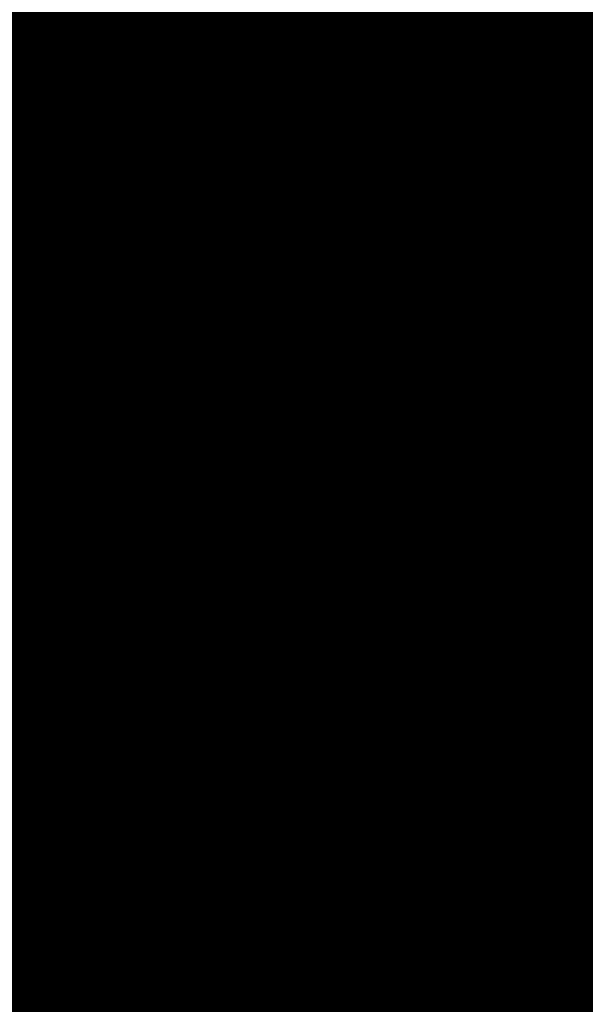
# Model space of a CAD drawing. Units: metres. Extents: x 1042242 to 1063895, y 874596 to 1073073.
# Drawn here: x 1046475 to 1046477, y 1070273 to 1070276 of the extents above; entities that cross this region are included whole.
import ezdxf

# ---------------------------------------------------------------- set-up
doc = ezdxf.new("R2010")
doc.units = ezdxf.units.M
for name, color, linetype in [('AecObjExplode_Layout1_Vport_BA2', 7, 'Continuous'), ('AecObjExplode_Layout1_Vport_C27', 7, 'Continuous'), ('AecObjExplode_Layout1_Vport_C3A', 7, 'Continuous'), ('AecObjExplode_Layout1_Vport_C44', 7, 'Continuous'), ('AecObjExplode_Layout1_Vport_CA5', 7, 'Continuous'), ('AecObjExplode_Layout1_Vport_CA8', 7, 'Continuous'), ('AecObjExplode_Layout1_Vport_CAB', 7, 'Continuous'), ('AecObjExplode_Layout1_Vport_CAE', 7, 'Continuous'), ('C-TOPO-MAJR', 254, 'Continuous'), ('C-TOPO-MINR', 253, 'Continuous')]:
    doc.layers.add(name, color=color, linetype=linetype)
doc.styles.get("Standard").update_dxf_attribs({"font": 'simplex.shx'})

# ---------------------------------------------------------------- blocks, each defined once
blk = doc.blocks.new('AecObjExplode_Layout1_Vport_BA2')
at = {"layer": 'C-TOPO-MINR', "color": 253, "linetype": 'Continuous', "lineweight": -3}
for points, elevation in [([(1046469.2716, 1070291.1138), (1046470.3563, 1070288.5984), (1046471.53, 1070285.8776), (1046472.7602, 1070283.0267), (1046474.0143, 1070280.1213), (1046475.2596, 1070277.2366), (1046476.4636, 1070274.4482), (1046477.5936, 1070271.8313), (1046478.617, 1070269.4613), (1046479.5013, 1070267.4137), (1046480.2138, 1070265.7639), (1046480.722, 1070264.5872), (1046480.9931, 1070263.9591)], 93.2), ([(1046469.1723, 1070293.0158), (1046470.0344, 1070291.0117), (1046471.0744, 1070288.5969), (1046472.2637, 1070285.8375), (1046473.5736, 1070282.7997), (1046474.9757, 1070279.5494), (1046476.4412, 1070276.1529), (1046477.9417, 1070272.6762), (1046479.4486, 1070269.1854), (1046480.9332, 1070265.7466), (1046482.367, 1070262.4258), (1046483.7215, 1070259.2892)], 93.4)]:
    blk.add_lwpolyline(points, dxfattribs=dict(at, elevation=elevation))
at = {"layer": 'C-TOPO-MINR', "color": 253, "linetype": 'Continuous', "lineweight": -3, "insert": (1046488.5841, 1070283.0113, 94.8), "char_height": 80.00003, "width": 323.200126, "attachment_point": 5, "rotation": 21.2732, "bg_fill": 3, "box_fill_scale": 1.0125, "bg_fill_color": 256, "bg_fill_true_color": 13158600, "bg_fill_transparency": 0}
blk.add_mtext('94.80', dxfattribs=at)
at = {"layer": 'C-TOPO-MINR', "color": 253, "linetype": 'Continuous', "lineweight": -3, "insert": (1046513.0197, 1070292.0277, 95.8), "char_height": 80.00003, "width": 323.200126, "attachment_point": 5, "rotation": 342.1636, "bg_fill": 3, "box_fill_scale": 1.0125, "bg_fill_color": 256, "bg_fill_true_color": 13158600, "bg_fill_transparency": 0}
blk.add_mtext('95.80', dxfattribs=at)
at = {"layer": 'C-TOPO-MAJR', "color": 254, "linetype": 'Continuous', "lineweight": -3, "insert": (1046490.2135, 1070336.7333, 92), "char_height": 80.00003, "width": 323.200126, "attachment_point": 5, "rotation": 329.1861, "bg_fill": 3, "box_fill_scale": 1.0125, "bg_fill_color": 256, "bg_fill_true_color": 13158600, "bg_fill_transparency": 0}
blk.add_mtext('92.00', dxfattribs=at)
at = {"layer": 'C-TOPO-MAJR', "color": 254, "linetype": 'Continuous', "lineweight": -3, "insert": (1046536.1695, 1070334.6348, 90), "char_height": 80.00003, "width": 323.200126, "attachment_point": 5, "rotation": 299.5508, "bg_fill": 3, "box_fill_scale": 1.0125, "bg_fill_color": 256, "bg_fill_true_color": 13158600, "bg_fill_transparency": 0}
blk.add_mtext('90.00', dxfattribs=at)
at = {"layer": 'C-TOPO-MAJR', "color": 254, "linetype": 'Continuous', "lineweight": -3, "insert": (1046537.353, 1070335.4713, 89.8), "char_height": 80.00003, "width": 323.200126, "attachment_point": 5, "rotation": 303.9505, "bg_fill": 3, "box_fill_scale": 1.0125, "bg_fill_color": 256, "bg_fill_true_color": 13158600, "bg_fill_transparency": 0}
blk.add_mtext('89.80', dxfattribs=at)
at = {"layer": 'C-TOPO-MAJR', "color": 254, "linetype": 'Continuous', "lineweight": -3, "insert": (1046535.0039, 1070333.811, 90.2), "char_height": 80.00003, "width": 323.200126, "attachment_point": 5, "rotation": 303.0795, "bg_fill": 3, "box_fill_scale": 1.0125, "bg_fill_color": 256, "bg_fill_true_color": 13158600, "bg_fill_transparency": 0}
blk.add_mtext('90.20', dxfattribs=at)
at = {"layer": 'C-TOPO-MINR', "color": 253, "linetype": 'Continuous', "lineweight": -3, "insert": (1046516.3961, 1070324.5737, 92.8), "char_height": 80.00003, "width": 323.200126, "attachment_point": 5, "rotation": 10.7974, "bg_fill": 3, "box_fill_scale": 1.0125, "bg_fill_color": 256, "bg_fill_true_color": 13158600, "bg_fill_transparency": 0}
blk.add_mtext('92.80', dxfattribs=at)
at = {"layer": 'C-TOPO-MAJR', "color": 254, "linetype": 'Continuous', "lineweight": -3, "insert": (1046516.6517, 1070322.2874, 93), "char_height": 80.00003, "width": 323.200126, "attachment_point": 5, "rotation": 24.1015, "bg_fill": 3, "box_fill_scale": 1.0125, "bg_fill_color": 256, "bg_fill_true_color": 13158600, "bg_fill_transparency": 0}
blk.add_mtext('93.00', dxfattribs=at)
at = {"layer": 'C-TOPO-MINR', "color": 253, "linetype": 'Continuous', "lineweight": -3, "insert": (1046517.4555, 1070311.3055, 93.8), "char_height": 80.00003, "width": 323.200126, "attachment_point": 5, "rotation": 353.4132, "bg_fill": 3, "box_fill_scale": 1.0125, "bg_fill_color": 256, "bg_fill_true_color": 13158600, "bg_fill_transparency": 0}
blk.add_mtext('93.80', dxfattribs=at)
at = {"layer": 'C-TOPO-MINR', "color": 253, "linetype": 'Continuous', "lineweight": -3, "insert": (1046489.8628, 1070304.9539, 93.2), "char_height": 80.00003, "width": 323.200126, "attachment_point": 5, "rotation": 50.9441, "bg_fill": 3, "box_fill_scale": 1.0125, "bg_fill_color": 256, "bg_fill_true_color": 13158600, "bg_fill_transparency": 0}
blk.add_mtext('93.20', dxfattribs=at)
at = {"layer": 'C-TOPO-MINR', "color": 253, "linetype": 'Continuous', "lineweight": -3, "insert": (1046482.1178, 1070295.8271, 93.6), "char_height": 80.00003, "width": 323.200126, "attachment_point": 5, "rotation": 10.764, "bg_fill": 3, "box_fill_scale": 1.0125, "bg_fill_color": 256, "bg_fill_true_color": 13158600, "bg_fill_transparency": 0}
blk.add_mtext('93.60', dxfattribs=at)
at = {"layer": 'C-TOPO-MAJR', "color": 254, "linetype": 'Continuous', "lineweight": -3, "insert": (1046485.5389, 1070290.8637, 94), "char_height": 80.00003, "width": 323.200126, "attachment_point": 5, "rotation": 23.9593, "bg_fill": 3, "box_fill_scale": 1.0125, "bg_fill_color": 256, "bg_fill_true_color": 13158600, "bg_fill_transparency": 0}
blk.add_mtext('94.00', dxfattribs=at)
at = {"layer": 'C-TOPO-MINR', "color": 253, "linetype": 'Continuous', "lineweight": -3, "insert": (1046480.3385, 1070301.9932, 93.2), "char_height": 80.00003, "width": 323.200126, "attachment_point": 5, "rotation": 12.2914, "bg_fill": 3, "box_fill_scale": 1.0125, "bg_fill_color": 256, "bg_fill_true_color": 13158600, "bg_fill_transparency": 0}
blk.add_mtext('93.20', dxfattribs=at)
at = {"layer": 'C-TOPO-MINR', "color": 253, "linetype": 'Continuous', "lineweight": -3, "insert": (1046475.2518, 1070309.3944, 92.8), "char_height": 80.00003, "width": 323.200126, "attachment_point": 5, "rotation": 41.1074, "bg_fill": 3, "box_fill_scale": 1.0125, "bg_fill_color": 256, "bg_fill_true_color": 13158600, "bg_fill_transparency": 0}
blk.add_mtext('92.80', dxfattribs=at)
at = {"layer": 'C-TOPO-MINR', "color": 253, "linetype": 'Continuous', "lineweight": -3, "insert": (1046544.0896, 1070290.8279, 92.8), "char_height": 80.00003, "width": 323.200126, "attachment_point": 5, "rotation": 356.6032, "bg_fill": 3, "box_fill_scale": 1.0125, "bg_fill_color": 256, "bg_fill_true_color": 13158600, "bg_fill_transparency": 0}
blk.add_mtext('92.80', dxfattribs=at)
at = {"layer": 'C-TOPO-MINR', "color": 253, "linetype": 'Continuous', "lineweight": -3, "insert": (1046545.9227, 1070296.4652, 92.4), "char_height": 80.00003, "width": 323.200126, "attachment_point": 5, "rotation": 8.7234, "bg_fill": 3, "box_fill_scale": 1.0125, "bg_fill_color": 256, "bg_fill_true_color": 13158600, "bg_fill_transparency": 0}
blk.add_mtext('92.40', dxfattribs=at)
at = {"layer": 'C-TOPO-MAJR', "color": 254, "linetype": 'Continuous', "lineweight": -3, "insert": (1046546.996, 1070300.5967, 92), "char_height": 80.00003, "width": 323.200126, "attachment_point": 5, "rotation": 12.2648, "bg_fill": 3, "box_fill_scale": 1.0125, "bg_fill_color": 256, "bg_fill_true_color": 13158600, "bg_fill_transparency": 0}
blk.add_mtext('92.00', dxfattribs=at)
at = {"layer": 'C-TOPO-MINR', "color": 253, "linetype": 'Continuous', "lineweight": -3, "insert": (1046530.3199, 1070296.2135, 95.4), "char_height": 80.00003, "width": 323.200126, "attachment_point": 5, "rotation": 309.4774, "bg_fill": 3, "box_fill_scale": 1.0125, "bg_fill_color": 256, "bg_fill_true_color": 13158600, "bg_fill_transparency": 0}
blk.add_mtext('95.40', dxfattribs=at)
at = {"layer": 'C-TOPO-MAJR', "color": 254, "linetype": 'Continuous', "lineweight": -3, "insert": (1046525.1737, 1070290.6101, 96), "char_height": 80.00003, "width": 323.200126, "attachment_point": 5, "rotation": 321.3027, "bg_fill": 3, "box_fill_scale": 1.0125, "bg_fill_color": 256, "bg_fill_true_color": 13158600, "bg_fill_transparency": 0}
blk.add_mtext('96.00', dxfattribs=at)
at = {"layer": 'C-TOPO-MINR', "color": 253, "linetype": 'Continuous', "lineweight": -3, "insert": (1046492.4347, 1070300.5871, 93.6), "char_height": 80.00003, "width": 323.200126, "attachment_point": 5, "rotation": 50.9309, "bg_fill": 3, "box_fill_scale": 1.0125, "bg_fill_color": 256, "bg_fill_true_color": 13158600, "bg_fill_transparency": 0}
blk.add_mtext('93.60', dxfattribs=at)
at = {"layer": 'C-TOPO-MINR', "color": 253, "linetype": 'Continuous', "lineweight": -3, "insert": (1046534.9356, 1070266.4555, 95.8), "char_height": 80.00003, "width": 323.200126, "attachment_point": 5, "rotation": 31.1813, "bg_fill": 3, "box_fill_scale": 1.0125, "bg_fill_color": 256, "bg_fill_true_color": 13158600, "bg_fill_transparency": 0}
blk.add_mtext('95.80', dxfattribs=at)
at = {"layer": 'C-TOPO-MINR', "color": 253, "linetype": 'Continuous', "lineweight": -3}
for points, elevation in [([(1046469.2716, 1070291.1138), (1046470.3563, 1070288.5984), (1046471.53, 1070285.8776), (1046472.7602, 1070283.0267), (1046474.0143, 1070280.1213), (1046475.2596, 1070277.2366), (1046476.4636, 1070274.4482), (1046477.5936, 1070271.8313), (1046478.617, 1070269.4613), (1046479.5013, 1070267.4137), (1046480.2138, 1070265.7639), (1046480.722, 1070264.5872), (1046480.9931, 1070263.9591)], 93.2), ([(1046469.1723, 1070293.0158), (1046470.0344, 1070291.0117), (1046471.0744, 1070288.5969), (1046472.2637, 1070285.8375), (1046473.5736, 1070282.7997), (1046474.9757, 1070279.5494), (1046476.4412, 1070276.1529), (1046477.9417, 1070272.6762), (1046479.4486, 1070269.1854), (1046480.9332, 1070265.7466), (1046482.367, 1070262.4258), (1046483.7215, 1070259.2892)], 93.4)]:
    blk.add_lwpolyline(points, dxfattribs=dict(at, elevation=elevation))
blk = doc.blocks.new('AecObjExplode_Layout1_Vport_C27')
at = {"layer": 'C-TOPO-MINR', "color": 253, "linetype": 'Continuous', "lineweight": -3}
for points, elevation in [([(1046469.2716, 1070291.1138), (1046470.3563, 1070288.5984), (1046471.53, 1070285.8776), (1046472.7602, 1070283.0267), (1046474.0143, 1070280.1213), (1046475.2596, 1070277.2366), (1046476.4636, 1070274.4482), (1046477.5936, 1070271.8313), (1046478.617, 1070269.4613), (1046479.5013, 1070267.4137), (1046480.2138, 1070265.7639), (1046480.722, 1070264.5872), (1046480.9931, 1070263.9591)], 93.2), ([(1046469.2716, 1070291.1138), (1046470.3563, 1070288.5984), (1046471.53, 1070285.8776), (1046472.7602, 1070283.0267), (1046474.0143, 1070280.1213), (1046475.2596, 1070277.2366), (1046476.4636, 1070274.4482), (1046477.5936, 1070271.8313), (1046478.617, 1070269.4613), (1046479.5013, 1070267.4137), (1046480.2138, 1070265.7639), (1046480.722, 1070264.5872), (1046480.9931, 1070263.9591)], 93.2), ([(1046469.1723, 1070293.0158), (1046470.0344, 1070291.0117), (1046471.0744, 1070288.5969), (1046472.2637, 1070285.8375), (1046473.5736, 1070282.7997), (1046474.9757, 1070279.5494), (1046476.4412, 1070276.1529), (1046477.9417, 1070272.6762), (1046479.4486, 1070269.1854), (1046480.9332, 1070265.7466), (1046482.367, 1070262.4258), (1046483.7215, 1070259.2892)], 93.4), ([(1046469.1723, 1070293.0158), (1046470.0344, 1070291.0117), (1046471.0744, 1070288.5969), (1046472.2637, 1070285.8375), (1046473.5736, 1070282.7997), (1046474.9757, 1070279.5494), (1046476.4412, 1070276.1529), (1046477.9417, 1070272.6762), (1046479.4486, 1070269.1854), (1046480.9332, 1070265.7466), (1046482.367, 1070262.4258), (1046483.7215, 1070259.2892)], 93.4)]:
    blk.add_lwpolyline(points, dxfattribs=dict(at, elevation=elevation))
blk = doc.blocks.new('AecObjExplode_Layout1_Vport_C3A')
at = {"layer": 'C-TOPO-MINR', "color": 253, "linetype": 'Continuous', "lineweight": -3}
for points, elevation in [([(1046469.2716, 1070291.1138), (1046470.3563, 1070288.5984), (1046471.53, 1070285.8776), (1046472.7602, 1070283.0267), (1046474.0143, 1070280.1213), (1046475.2596, 1070277.2366), (1046476.4636, 1070274.4482), (1046477.5936, 1070271.8313), (1046478.617, 1070269.4613), (1046479.5013, 1070267.4137), (1046480.2138, 1070265.7639), (1046480.722, 1070264.5872), (1046480.9931, 1070263.9591)], 93.2), ([(1046469.1723, 1070293.0158), (1046470.0344, 1070291.0117), (1046471.0744, 1070288.5969), (1046472.2637, 1070285.8375), (1046473.5736, 1070282.7997), (1046474.9757, 1070279.5494), (1046476.4412, 1070276.1529), (1046477.9417, 1070272.6762), (1046479.4486, 1070269.1854), (1046480.9332, 1070265.7466), (1046482.367, 1070262.4258), (1046483.7215, 1070259.2892)], 93.4)]:
    blk.add_lwpolyline(points, dxfattribs=dict(at, elevation=elevation))
at = {"layer": 'C-TOPO-MINR', "color": 253, "linetype": 'Continuous', "lineweight": -3, "insert": (1046488.5841, 1070283.0113, 94.8), "char_height": 80.00003, "width": 323.200126, "attachment_point": 5, "rotation": 21.2732, "bg_fill": 3, "box_fill_scale": 1.0125, "bg_fill_color": 256, "bg_fill_true_color": 13158600, "bg_fill_transparency": 0}
blk.add_mtext('94.80', dxfattribs=at)
at = {"layer": 'C-TOPO-MINR', "color": 253, "linetype": 'Continuous', "lineweight": -3, "insert": (1046513.0197, 1070292.0277, 95.8), "char_height": 80.00003, "width": 323.200126, "attachment_point": 5, "rotation": 342.1636, "bg_fill": 3, "box_fill_scale": 1.0125, "bg_fill_color": 256, "bg_fill_true_color": 13158600, "bg_fill_transparency": 0}
blk.add_mtext('95.80', dxfattribs=at)
at = {"layer": 'C-TOPO-MAJR', "color": 254, "linetype": 'Continuous', "lineweight": -3, "insert": (1046490.2135, 1070336.7333, 92), "char_height": 80.00003, "width": 323.200126, "attachment_point": 5, "rotation": 329.1861, "bg_fill": 3, "box_fill_scale": 1.0125, "bg_fill_color": 256, "bg_fill_true_color": 13158600, "bg_fill_transparency": 0}
blk.add_mtext('92.00', dxfattribs=at)
at = {"layer": 'C-TOPO-MAJR', "color": 254, "linetype": 'Continuous', "lineweight": -3, "insert": (1046536.1695, 1070334.6348, 90), "char_height": 80.00003, "width": 323.200126, "attachment_point": 5, "rotation": 299.5508, "bg_fill": 3, "box_fill_scale": 1.0125, "bg_fill_color": 256, "bg_fill_true_color": 13158600, "bg_fill_transparency": 0}
blk.add_mtext('90.00', dxfattribs=at)
at = {"layer": 'C-TOPO-MAJR', "color": 254, "linetype": 'Continuous', "lineweight": -3, "insert": (1046537.353, 1070335.4713, 89.8), "char_height": 80.00003, "width": 323.200126, "attachment_point": 5, "rotation": 303.9505, "bg_fill": 3, "box_fill_scale": 1.0125, "bg_fill_color": 256, "bg_fill_true_color": 13158600, "bg_fill_transparency": 0}
blk.add_mtext('89.80', dxfattribs=at)
at = {"layer": 'C-TOPO-MAJR', "color": 254, "linetype": 'Continuous', "lineweight": -3, "insert": (1046535.0039, 1070333.811, 90.2), "char_height": 80.00003, "width": 323.200126, "attachment_point": 5, "rotation": 303.0795, "bg_fill": 3, "box_fill_scale": 1.0125, "bg_fill_color": 256, "bg_fill_true_color": 13158600, "bg_fill_transparency": 0}
blk.add_mtext('90.20', dxfattribs=at)
at = {"layer": 'C-TOPO-MINR', "color": 253, "linetype": 'Continuous', "lineweight": -3, "insert": (1046516.3961, 1070324.5737, 92.8), "char_height": 80.00003, "width": 323.200126, "attachment_point": 5, "rotation": 10.7974, "bg_fill": 3, "box_fill_scale": 1.0125, "bg_fill_color": 256, "bg_fill_true_color": 13158600, "bg_fill_transparency": 0}
blk.add_mtext('92.80', dxfattribs=at)
at = {"layer": 'C-TOPO-MAJR', "color": 254, "linetype": 'Continuous', "lineweight": -3, "insert": (1046516.6517, 1070322.2874, 93), "char_height": 80.00003, "width": 323.200126, "attachment_point": 5, "rotation": 24.1015, "bg_fill": 3, "box_fill_scale": 1.0125, "bg_fill_color": 256, "bg_fill_true_color": 13158600, "bg_fill_transparency": 0}
blk.add_mtext('93.00', dxfattribs=at)
at = {"layer": 'C-TOPO-MINR', "color": 253, "linetype": 'Continuous', "lineweight": -3, "insert": (1046517.4555, 1070311.3055, 93.8), "char_height": 80.00003, "width": 323.200126, "attachment_point": 5, "rotation": 353.4132, "bg_fill": 3, "box_fill_scale": 1.0125, "bg_fill_color": 256, "bg_fill_true_color": 13158600, "bg_fill_transparency": 0}
blk.add_mtext('93.80', dxfattribs=at)
at = {"layer": 'C-TOPO-MINR', "color": 253, "linetype": 'Continuous', "lineweight": -3, "insert": (1046489.8628, 1070304.9539, 93.2), "char_height": 80.00003, "width": 323.200126, "attachment_point": 5, "rotation": 50.9441, "bg_fill": 3, "box_fill_scale": 1.0125, "bg_fill_color": 256, "bg_fill_true_color": 13158600, "bg_fill_transparency": 0}
blk.add_mtext('93.20', dxfattribs=at)
at = {"layer": 'C-TOPO-MINR', "color": 253, "linetype": 'Continuous', "lineweight": -3, "insert": (1046482.1178, 1070295.8271, 93.6), "char_height": 80.00003, "width": 323.200126, "attachment_point": 5, "rotation": 10.764, "bg_fill": 3, "box_fill_scale": 1.0125, "bg_fill_color": 256, "bg_fill_true_color": 13158600, "bg_fill_transparency": 0}
blk.add_mtext('93.60', dxfattribs=at)
at = {"layer": 'C-TOPO-MAJR', "color": 254, "linetype": 'Continuous', "lineweight": -3, "insert": (1046485.5389, 1070290.8637, 94), "char_height": 80.00003, "width": 323.200126, "attachment_point": 5, "rotation": 23.9593, "bg_fill": 3, "box_fill_scale": 1.0125, "bg_fill_color": 256, "bg_fill_true_color": 13158600, "bg_fill_transparency": 0}
blk.add_mtext('94.00', dxfattribs=at)
at = {"layer": 'C-TOPO-MINR', "color": 253, "linetype": 'Continuous', "lineweight": -3, "insert": (1046480.3385, 1070301.9932, 93.2), "char_height": 80.00003, "width": 323.200126, "attachment_point": 5, "rotation": 12.2914, "bg_fill": 3, "box_fill_scale": 1.0125, "bg_fill_color": 256, "bg_fill_true_color": 13158600, "bg_fill_transparency": 0}
blk.add_mtext('93.20', dxfattribs=at)
at = {"layer": 'C-TOPO-MINR', "color": 253, "linetype": 'Continuous', "lineweight": -3, "insert": (1046475.2518, 1070309.3944, 92.8), "char_height": 80.00003, "width": 323.200126, "attachment_point": 5, "rotation": 41.1074, "bg_fill": 3, "box_fill_scale": 1.0125, "bg_fill_color": 256, "bg_fill_true_color": 13158600, "bg_fill_transparency": 0}
blk.add_mtext('92.80', dxfattribs=at)
at = {"layer": 'C-TOPO-MINR', "color": 253, "linetype": 'Continuous', "lineweight": -3, "insert": (1046544.0896, 1070290.8279, 92.8), "char_height": 80.00003, "width": 323.200126, "attachment_point": 5, "rotation": 356.6032, "bg_fill": 3, "box_fill_scale": 1.0125, "bg_fill_color": 256, "bg_fill_true_color": 13158600, "bg_fill_transparency": 0}
blk.add_mtext('92.80', dxfattribs=at)
at = {"layer": 'C-TOPO-MINR', "color": 253, "linetype": 'Continuous', "lineweight": -3, "insert": (1046545.9227, 1070296.4652, 92.4), "char_height": 80.00003, "width": 323.200126, "attachment_point": 5, "rotation": 8.7234, "bg_fill": 3, "box_fill_scale": 1.0125, "bg_fill_color": 256, "bg_fill_true_color": 13158600, "bg_fill_transparency": 0}
blk.add_mtext('92.40', dxfattribs=at)
at = {"layer": 'C-TOPO-MAJR', "color": 254, "linetype": 'Continuous', "lineweight": -3, "insert": (1046546.996, 1070300.5967, 92), "char_height": 80.00003, "width": 323.200126, "attachment_point": 5, "rotation": 12.2648, "bg_fill": 3, "box_fill_scale": 1.0125, "bg_fill_color": 256, "bg_fill_true_color": 13158600, "bg_fill_transparency": 0}
blk.add_mtext('92.00', dxfattribs=at)
at = {"layer": 'C-TOPO-MINR', "color": 253, "linetype": 'Continuous', "lineweight": -3, "insert": (1046530.3199, 1070296.2135, 95.4), "char_height": 80.00003, "width": 323.200126, "attachment_point": 5, "rotation": 309.4774, "bg_fill": 3, "box_fill_scale": 1.0125, "bg_fill_color": 256, "bg_fill_true_color": 13158600, "bg_fill_transparency": 0}
blk.add_mtext('95.40', dxfattribs=at)
at = {"layer": 'C-TOPO-MAJR', "color": 254, "linetype": 'Continuous', "lineweight": -3, "insert": (1046525.1737, 1070290.6101, 96), "char_height": 80.00003, "width": 323.200126, "attachment_point": 5, "rotation": 321.3027, "bg_fill": 3, "box_fill_scale": 1.0125, "bg_fill_color": 256, "bg_fill_true_color": 13158600, "bg_fill_transparency": 0}
blk.add_mtext('96.00', dxfattribs=at)
at = {"layer": 'C-TOPO-MINR', "color": 253, "linetype": 'Continuous', "lineweight": -3, "insert": (1046492.4347, 1070300.5871, 93.6), "char_height": 80.00003, "width": 323.200126, "attachment_point": 5, "rotation": 50.9309, "bg_fill": 3, "box_fill_scale": 1.0125, "bg_fill_color": 256, "bg_fill_true_color": 13158600, "bg_fill_transparency": 0}
blk.add_mtext('93.60', dxfattribs=at)
at = {"layer": 'C-TOPO-MINR', "color": 253, "linetype": 'Continuous', "lineweight": -3, "insert": (1046534.9356, 1070266.4555, 95.8), "char_height": 80.00003, "width": 323.200126, "attachment_point": 5, "rotation": 31.1813, "bg_fill": 3, "box_fill_scale": 1.0125, "bg_fill_color": 256, "bg_fill_true_color": 13158600, "bg_fill_transparency": 0}
blk.add_mtext('95.80', dxfattribs=at)
at = {"layer": 'C-TOPO-MINR', "color": 253, "linetype": 'Continuous', "lineweight": -3}
for points, elevation in [([(1046469.2716, 1070291.1138), (1046470.3563, 1070288.5984), (1046471.53, 1070285.8776), (1046472.7602, 1070283.0267), (1046474.0143, 1070280.1213), (1046475.2596, 1070277.2366), (1046476.4636, 1070274.4482), (1046477.5936, 1070271.8313), (1046478.617, 1070269.4613), (1046479.5013, 1070267.4137), (1046480.2138, 1070265.7639), (1046480.722, 1070264.5872), (1046480.9931, 1070263.9591)], 93.2), ([(1046469.1723, 1070293.0158), (1046470.0344, 1070291.0117), (1046471.0744, 1070288.5969), (1046472.2637, 1070285.8375), (1046473.5736, 1070282.7997), (1046474.9757, 1070279.5494), (1046476.4412, 1070276.1529), (1046477.9417, 1070272.6762), (1046479.4486, 1070269.1854), (1046480.9332, 1070265.7466), (1046482.367, 1070262.4258), (1046483.7215, 1070259.2892)], 93.4)]:
    blk.add_lwpolyline(points, dxfattribs=dict(at, elevation=elevation))
blk = doc.blocks.new('AecObjExplode_Layout1_Vport_C44')
at = {"layer": 'C-TOPO-MINR', "color": 253, "linetype": 'Continuous', "lineweight": -3}
for points, elevation in [([(1046469.2716, 1070291.1138), (1046470.3563, 1070288.5984), (1046471.53, 1070285.8776), (1046472.7602, 1070283.0267), (1046474.0143, 1070280.1213), (1046475.2596, 1070277.2366), (1046476.4636, 1070274.4482), (1046477.5936, 1070271.8313), (1046478.617, 1070269.4613), (1046479.5013, 1070267.4137), (1046480.2138, 1070265.7639), (1046480.722, 1070264.5872), (1046480.9931, 1070263.9591)], 93.2), ([(1046469.2716, 1070291.1138), (1046470.3563, 1070288.5984), (1046471.53, 1070285.8776), (1046472.7602, 1070283.0267), (1046474.0143, 1070280.1213), (1046475.2596, 1070277.2366), (1046476.4636, 1070274.4482), (1046477.5936, 1070271.8313), (1046478.617, 1070269.4613), (1046479.5013, 1070267.4137), (1046480.2138, 1070265.7639), (1046480.722, 1070264.5872), (1046480.9931, 1070263.9591)], 93.2), ([(1046469.1723, 1070293.0158), (1046470.0344, 1070291.0117), (1046471.0744, 1070288.5969), (1046472.2637, 1070285.8375), (1046473.5736, 1070282.7997), (1046474.9757, 1070279.5494), (1046476.4412, 1070276.1529), (1046477.9417, 1070272.6762), (1046479.4486, 1070269.1854), (1046480.9332, 1070265.7466), (1046482.367, 1070262.4258), (1046483.7215, 1070259.2892)], 93.4), ([(1046469.1723, 1070293.0158), (1046470.0344, 1070291.0117), (1046471.0744, 1070288.5969), (1046472.2637, 1070285.8375), (1046473.5736, 1070282.7997), (1046474.9757, 1070279.5494), (1046476.4412, 1070276.1529), (1046477.9417, 1070272.6762), (1046479.4486, 1070269.1854), (1046480.9332, 1070265.7466), (1046482.367, 1070262.4258), (1046483.7215, 1070259.2892)], 93.4)]:
    blk.add_lwpolyline(points, dxfattribs=dict(at, elevation=elevation))
blk = doc.blocks.new('AecObjExplode_Layout1_Vport_CA5')
at = {"layer": 'C-TOPO-MINR', "color": 253, "linetype": 'Continuous', "lineweight": -3}
for points, elevation in [([(1046469.2716, 1070291.1138), (1046470.3563, 1070288.5984), (1046471.53, 1070285.8776), (1046472.7602, 1070283.0267), (1046474.0143, 1070280.1213), (1046475.2596, 1070277.2366), (1046476.4636, 1070274.4482), (1046477.5936, 1070271.8313), (1046478.617, 1070269.4613), (1046479.5013, 1070267.4137), (1046480.2138, 1070265.7639), (1046480.722, 1070264.5872), (1046480.9931, 1070263.9591)], 93.2), ([(1046469.2716, 1070291.1138), (1046470.3563, 1070288.5984), (1046471.53, 1070285.8776), (1046472.7602, 1070283.0267), (1046474.0143, 1070280.1213), (1046475.2596, 1070277.2366), (1046476.4636, 1070274.4482), (1046477.5936, 1070271.8313), (1046478.617, 1070269.4613), (1046479.5013, 1070267.4137), (1046480.2138, 1070265.7639), (1046480.722, 1070264.5872), (1046480.9931, 1070263.9591)], 93.2), ([(1046469.1723, 1070293.0158), (1046470.0344, 1070291.0117), (1046471.0744, 1070288.5969), (1046472.2637, 1070285.8375), (1046473.5736, 1070282.7997), (1046474.9757, 1070279.5494), (1046476.4412, 1070276.1529), (1046477.9417, 1070272.6762), (1046479.4486, 1070269.1854), (1046480.9332, 1070265.7466), (1046482.367, 1070262.4258), (1046483.7215, 1070259.2892)], 93.4), ([(1046469.1723, 1070293.0158), (1046470.0344, 1070291.0117), (1046471.0744, 1070288.5969), (1046472.2637, 1070285.8375), (1046473.5736, 1070282.7997), (1046474.9757, 1070279.5494), (1046476.4412, 1070276.1529), (1046477.9417, 1070272.6762), (1046479.4486, 1070269.1854), (1046480.9332, 1070265.7466), (1046482.367, 1070262.4258), (1046483.7215, 1070259.2892)], 93.4)]:
    blk.add_lwpolyline(points, dxfattribs=dict(at, elevation=elevation))
blk = doc.blocks.new('AecObjExplode_Layout1_Vport_CA8')
at = {"layer": 'C-TOPO-MINR', "color": 253, "linetype": 'Continuous', "lineweight": -3}
for points, elevation in [([(1046469.2716, 1070291.1138), (1046470.3563, 1070288.5984), (1046471.53, 1070285.8776), (1046472.7602, 1070283.0267), (1046474.0143, 1070280.1213), (1046475.2596, 1070277.2366), (1046476.4636, 1070274.4482), (1046477.5936, 1070271.8313), (1046478.617, 1070269.4613), (1046479.5013, 1070267.4137), (1046480.2138, 1070265.7639), (1046480.722, 1070264.5872), (1046480.9931, 1070263.9591)], 93.2), ([(1046469.2716, 1070291.1138), (1046470.3563, 1070288.5984), (1046471.53, 1070285.8776), (1046472.7602, 1070283.0267), (1046474.0143, 1070280.1213), (1046475.2596, 1070277.2366), (1046476.4636, 1070274.4482), (1046477.5936, 1070271.8313), (1046478.617, 1070269.4613), (1046479.5013, 1070267.4137), (1046480.2138, 1070265.7639), (1046480.722, 1070264.5872), (1046480.9931, 1070263.9591)], 93.2), ([(1046469.1723, 1070293.0158), (1046470.0344, 1070291.0117), (1046471.0744, 1070288.5969), (1046472.2637, 1070285.8375), (1046473.5736, 1070282.7997), (1046474.9757, 1070279.5494), (1046476.4412, 1070276.1529), (1046477.9417, 1070272.6762), (1046479.4486, 1070269.1854), (1046480.9332, 1070265.7466), (1046482.367, 1070262.4258), (1046483.7215, 1070259.2892)], 93.4), ([(1046469.1723, 1070293.0158), (1046470.0344, 1070291.0117), (1046471.0744, 1070288.5969), (1046472.2637, 1070285.8375), (1046473.5736, 1070282.7997), (1046474.9757, 1070279.5494), (1046476.4412, 1070276.1529), (1046477.9417, 1070272.6762), (1046479.4486, 1070269.1854), (1046480.9332, 1070265.7466), (1046482.367, 1070262.4258), (1046483.7215, 1070259.2892)], 93.4)]:
    blk.add_lwpolyline(points, dxfattribs=dict(at, elevation=elevation))
blk = doc.blocks.new('AecObjExplode_Layout1_Vport_CAB')
at = {"layer": 'C-TOPO-MINR', "color": 253, "linetype": 'Continuous', "lineweight": -3}
for points, elevation in [([(1046469.2716, 1070291.1138), (1046470.3563, 1070288.5984), (1046471.53, 1070285.8776), (1046472.7602, 1070283.0267), (1046474.0143, 1070280.1213), (1046475.2596, 1070277.2366), (1046476.4636, 1070274.4482), (1046477.5936, 1070271.8313), (1046478.617, 1070269.4613), (1046479.5013, 1070267.4137), (1046480.2138, 1070265.7639), (1046480.722, 1070264.5872), (1046480.9931, 1070263.9591)], 93.2), ([(1046469.2716, 1070291.1138), (1046470.3563, 1070288.5984), (1046471.53, 1070285.8776), (1046472.7602, 1070283.0267), (1046474.0143, 1070280.1213), (1046475.2596, 1070277.2366), (1046476.4636, 1070274.4482), (1046477.5936, 1070271.8313), (1046478.617, 1070269.4613), (1046479.5013, 1070267.4137), (1046480.2138, 1070265.7639), (1046480.722, 1070264.5872), (1046480.9931, 1070263.9591)], 93.2), ([(1046469.1723, 1070293.0158), (1046470.0344, 1070291.0117), (1046471.0744, 1070288.5969), (1046472.2637, 1070285.8375), (1046473.5736, 1070282.7997), (1046474.9757, 1070279.5494), (1046476.4412, 1070276.1529), (1046477.9417, 1070272.6762), (1046479.4486, 1070269.1854), (1046480.9332, 1070265.7466), (1046482.367, 1070262.4258), (1046483.7215, 1070259.2892)], 93.4), ([(1046469.1723, 1070293.0158), (1046470.0344, 1070291.0117), (1046471.0744, 1070288.5969), (1046472.2637, 1070285.8375), (1046473.5736, 1070282.7997), (1046474.9757, 1070279.5494), (1046476.4412, 1070276.1529), (1046477.9417, 1070272.6762), (1046479.4486, 1070269.1854), (1046480.9332, 1070265.7466), (1046482.367, 1070262.4258), (1046483.7215, 1070259.2892)], 93.4)]:
    blk.add_lwpolyline(points, dxfattribs=dict(at, elevation=elevation))
blk = doc.blocks.new('AecObjExplode_Layout1_Vport_CAE')
at = {"layer": 'C-TOPO-MINR', "color": 253, "linetype": 'Continuous', "lineweight": -3}
for points, elevation in [([(1046469.2716, 1070291.1138), (1046470.3563, 1070288.5984), (1046471.53, 1070285.8776), (1046472.7602, 1070283.0267), (1046474.0143, 1070280.1213), (1046475.2596, 1070277.2366), (1046476.4636, 1070274.4482), (1046477.5936, 1070271.8313), (1046478.617, 1070269.4613), (1046479.5013, 1070267.4137), (1046480.2138, 1070265.7639), (1046480.722, 1070264.5872), (1046480.9931, 1070263.9591)], 93.2), ([(1046469.1723, 1070293.0158), (1046470.0344, 1070291.0117), (1046471.0744, 1070288.5969), (1046472.2637, 1070285.8375), (1046473.5736, 1070282.7997), (1046474.9757, 1070279.5494), (1046476.4412, 1070276.1529), (1046477.9417, 1070272.6762), (1046479.4486, 1070269.1854), (1046480.9332, 1070265.7466), (1046482.367, 1070262.4258), (1046483.7215, 1070259.2892)], 93.4)]:
    blk.add_lwpolyline(points, dxfattribs=dict(at, elevation=elevation))
at = {"layer": 'C-TOPO-MINR', "color": 253, "linetype": 'Continuous', "lineweight": -3, "insert": (1046488.5841, 1070283.0113, 94.8), "char_height": 80.00003, "width": 323.200126, "attachment_point": 5, "rotation": 21.2732, "bg_fill": 3, "box_fill_scale": 1.0125, "bg_fill_color": 256, "bg_fill_true_color": 13158600, "bg_fill_transparency": 0}
blk.add_mtext('94.80', dxfattribs=at)
at = {"layer": 'C-TOPO-MINR', "color": 253, "linetype": 'Continuous', "lineweight": -3, "insert": (1046513.0197, 1070292.0277, 95.8), "char_height": 80.00003, "width": 323.200126, "attachment_point": 5, "rotation": 342.1636, "bg_fill": 3, "box_fill_scale": 1.0125, "bg_fill_color": 256, "bg_fill_true_color": 13158600, "bg_fill_transparency": 0}
blk.add_mtext('95.80', dxfattribs=at)
at = {"layer": 'C-TOPO-MAJR', "color": 254, "linetype": 'Continuous', "lineweight": -3, "insert": (1046490.2135, 1070336.7333, 92), "char_height": 80.00003, "width": 323.200126, "attachment_point": 5, "rotation": 329.1861, "bg_fill": 3, "box_fill_scale": 1.0125, "bg_fill_color": 256, "bg_fill_true_color": 13158600, "bg_fill_transparency": 0}
blk.add_mtext('92.00', dxfattribs=at)
at = {"layer": 'C-TOPO-MAJR', "color": 254, "linetype": 'Continuous', "lineweight": -3, "insert": (1046536.1695, 1070334.6348, 90), "char_height": 80.00003, "width": 323.200126, "attachment_point": 5, "rotation": 299.5508, "bg_fill": 3, "box_fill_scale": 1.0125, "bg_fill_color": 256, "bg_fill_true_color": 13158600, "bg_fill_transparency": 0}
blk.add_mtext('90.00', dxfattribs=at)
at = {"layer": 'C-TOPO-MAJR', "color": 254, "linetype": 'Continuous', "lineweight": -3, "insert": (1046537.353, 1070335.4713, 89.8), "char_height": 80.00003, "width": 323.200126, "attachment_point": 5, "rotation": 303.9505, "bg_fill": 3, "box_fill_scale": 1.0125, "bg_fill_color": 256, "bg_fill_true_color": 13158600, "bg_fill_transparency": 0}
blk.add_mtext('89.80', dxfattribs=at)
at = {"layer": 'C-TOPO-MAJR', "color": 254, "linetype": 'Continuous', "lineweight": -3, "insert": (1046535.0039, 1070333.811, 90.2), "char_height": 80.00003, "width": 323.200126, "attachment_point": 5, "rotation": 303.0795, "bg_fill": 3, "box_fill_scale": 1.0125, "bg_fill_color": 256, "bg_fill_true_color": 13158600, "bg_fill_transparency": 0}
blk.add_mtext('90.20', dxfattribs=at)
at = {"layer": 'C-TOPO-MINR', "color": 253, "linetype": 'Continuous', "lineweight": -3, "insert": (1046516.3961, 1070324.5737, 92.8), "char_height": 80.00003, "width": 323.200126, "attachment_point": 5, "rotation": 10.7974, "bg_fill": 3, "box_fill_scale": 1.0125, "bg_fill_color": 256, "bg_fill_true_color": 13158600, "bg_fill_transparency": 0}
blk.add_mtext('92.80', dxfattribs=at)
at = {"layer": 'C-TOPO-MAJR', "color": 254, "linetype": 'Continuous', "lineweight": -3, "insert": (1046516.6517, 1070322.2874, 93), "char_height": 80.00003, "width": 323.200126, "attachment_point": 5, "rotation": 24.1015, "bg_fill": 3, "box_fill_scale": 1.0125, "bg_fill_color": 256, "bg_fill_true_color": 13158600, "bg_fill_transparency": 0}
blk.add_mtext('93.00', dxfattribs=at)
at = {"layer": 'C-TOPO-MINR', "color": 253, "linetype": 'Continuous', "lineweight": -3, "insert": (1046517.4555, 1070311.3055, 93.8), "char_height": 80.00003, "width": 323.200126, "attachment_point": 5, "rotation": 353.4132, "bg_fill": 3, "box_fill_scale": 1.0125, "bg_fill_color": 256, "bg_fill_true_color": 13158600, "bg_fill_transparency": 0}
blk.add_mtext('93.80', dxfattribs=at)
at = {"layer": 'C-TOPO-MINR', "color": 253, "linetype": 'Continuous', "lineweight": -3, "insert": (1046489.8628, 1070304.9539, 93.2), "char_height": 80.00003, "width": 323.200126, "attachment_point": 5, "rotation": 50.9441, "bg_fill": 3, "box_fill_scale": 1.0125, "bg_fill_color": 256, "bg_fill_true_color": 13158600, "bg_fill_transparency": 0}
blk.add_mtext('93.20', dxfattribs=at)
at = {"layer": 'C-TOPO-MINR', "color": 253, "linetype": 'Continuous', "lineweight": -3, "insert": (1046482.1178, 1070295.8271, 93.6), "char_height": 80.00003, "width": 323.200126, "attachment_point": 5, "rotation": 10.764, "bg_fill": 3, "box_fill_scale": 1.0125, "bg_fill_color": 256, "bg_fill_true_color": 13158600, "bg_fill_transparency": 0}
blk.add_mtext('93.60', dxfattribs=at)
at = {"layer": 'C-TOPO-MAJR', "color": 254, "linetype": 'Continuous', "lineweight": -3, "insert": (1046485.5389, 1070290.8637, 94), "char_height": 80.00003, "width": 323.200126, "attachment_point": 5, "rotation": 23.9593, "bg_fill": 3, "box_fill_scale": 1.0125, "bg_fill_color": 256, "bg_fill_true_color": 13158600, "bg_fill_transparency": 0}
blk.add_mtext('94.00', dxfattribs=at)
at = {"layer": 'C-TOPO-MINR', "color": 253, "linetype": 'Continuous', "lineweight": -3, "insert": (1046480.3385, 1070301.9932, 93.2), "char_height": 80.00003, "width": 323.200126, "attachment_point": 5, "rotation": 12.2914, "bg_fill": 3, "box_fill_scale": 1.0125, "bg_fill_color": 256, "bg_fill_true_color": 13158600, "bg_fill_transparency": 0}
blk.add_mtext('93.20', dxfattribs=at)
at = {"layer": 'C-TOPO-MINR', "color": 253, "linetype": 'Continuous', "lineweight": -3, "insert": (1046475.2518, 1070309.3944, 92.8), "char_height": 80.00003, "width": 323.200126, "attachment_point": 5, "rotation": 41.1074, "bg_fill": 3, "box_fill_scale": 1.0125, "bg_fill_color": 256, "bg_fill_true_color": 13158600, "bg_fill_transparency": 0}
blk.add_mtext('92.80', dxfattribs=at)
at = {"layer": 'C-TOPO-MINR', "color": 253, "linetype": 'Continuous', "lineweight": -3, "insert": (1046544.0896, 1070290.8279, 92.8), "char_height": 80.00003, "width": 323.200126, "attachment_point": 5, "rotation": 356.6032, "bg_fill": 3, "box_fill_scale": 1.0125, "bg_fill_color": 256, "bg_fill_true_color": 13158600, "bg_fill_transparency": 0}
blk.add_mtext('92.80', dxfattribs=at)
at = {"layer": 'C-TOPO-MINR', "color": 253, "linetype": 'Continuous', "lineweight": -3, "insert": (1046545.9227, 1070296.4652, 92.4), "char_height": 80.00003, "width": 323.200126, "attachment_point": 5, "rotation": 8.7234, "bg_fill": 3, "box_fill_scale": 1.0125, "bg_fill_color": 256, "bg_fill_true_color": 13158600, "bg_fill_transparency": 0}
blk.add_mtext('92.40', dxfattribs=at)
at = {"layer": 'C-TOPO-MAJR', "color": 254, "linetype": 'Continuous', "lineweight": -3, "insert": (1046546.996, 1070300.5967, 92), "char_height": 80.00003, "width": 323.200126, "attachment_point": 5, "rotation": 12.2648, "bg_fill": 3, "box_fill_scale": 1.0125, "bg_fill_color": 256, "bg_fill_true_color": 13158600, "bg_fill_transparency": 0}
blk.add_mtext('92.00', dxfattribs=at)
at = {"layer": 'C-TOPO-MINR', "color": 253, "linetype": 'Continuous', "lineweight": -3, "insert": (1046530.3199, 1070296.2135, 95.4), "char_height": 80.00003, "width": 323.200126, "attachment_point": 5, "rotation": 309.4774, "bg_fill": 3, "box_fill_scale": 1.0125, "bg_fill_color": 256, "bg_fill_true_color": 13158600, "bg_fill_transparency": 0}
blk.add_mtext('95.40', dxfattribs=at)
at = {"layer": 'C-TOPO-MAJR', "color": 254, "linetype": 'Continuous', "lineweight": -3, "insert": (1046525.1737, 1070290.6101, 96), "char_height": 80.00003, "width": 323.200126, "attachment_point": 5, "rotation": 321.3027, "bg_fill": 3, "box_fill_scale": 1.0125, "bg_fill_color": 256, "bg_fill_true_color": 13158600, "bg_fill_transparency": 0}
blk.add_mtext('96.00', dxfattribs=at)
at = {"layer": 'C-TOPO-MINR', "color": 253, "linetype": 'Continuous', "lineweight": -3, "insert": (1046492.4347, 1070300.5871, 93.6), "char_height": 80.00003, "width": 323.200126, "attachment_point": 5, "rotation": 50.9309, "bg_fill": 3, "box_fill_scale": 1.0125, "bg_fill_color": 256, "bg_fill_true_color": 13158600, "bg_fill_transparency": 0}
blk.add_mtext('93.60', dxfattribs=at)
at = {"layer": 'C-TOPO-MINR', "color": 253, "linetype": 'Continuous', "lineweight": -3, "insert": (1046534.9356, 1070266.4555, 95.8), "char_height": 80.00003, "width": 323.200126, "attachment_point": 5, "rotation": 31.1813, "bg_fill": 3, "box_fill_scale": 1.0125, "bg_fill_color": 256, "bg_fill_true_color": 13158600, "bg_fill_transparency": 0}
blk.add_mtext('95.80', dxfattribs=at)
at = {"layer": 'C-TOPO-MINR', "color": 253, "linetype": 'Continuous', "lineweight": -3}
for points, elevation in [([(1046469.2716, 1070291.1138), (1046470.3563, 1070288.5984), (1046471.53, 1070285.8776), (1046472.7602, 1070283.0267), (1046474.0143, 1070280.1213), (1046475.2596, 1070277.2366), (1046476.4636, 1070274.4482), (1046477.5936, 1070271.8313), (1046478.617, 1070269.4613), (1046479.5013, 1070267.4137), (1046480.2138, 1070265.7639), (1046480.722, 1070264.5872), (1046480.9931, 1070263.9591)], 93.2), ([(1046469.1723, 1070293.0158), (1046470.0344, 1070291.0117), (1046471.0744, 1070288.5969), (1046472.2637, 1070285.8375), (1046473.5736, 1070282.7997), (1046474.9757, 1070279.5494), (1046476.4412, 1070276.1529), (1046477.9417, 1070272.6762), (1046479.4486, 1070269.1854), (1046480.9332, 1070265.7466), (1046482.367, 1070262.4258), (1046483.7215, 1070259.2892)], 93.4)]:
    blk.add_lwpolyline(points, dxfattribs=dict(at, elevation=elevation))

msp = doc.modelspace()

# ---------------------------------------------------------------- block references
at = {"layer": 'AecObjExplode_Layout1_Vport_BA2'}
msp.add_blockref('AecObjExplode_Layout1_Vport_BA2', (0, 0), dxfattribs=at)

# ---------------------------------------------------------------- next in the draw order: block references
at = {"layer": 'AecObjExplode_Layout1_Vport_C27'}
msp.add_blockref('AecObjExplode_Layout1_Vport_C27', (0, 0), dxfattribs=at)

# ---------------------------------------------------------------- next in the draw order: block references
at = {"layer": 'AecObjExplode_Layout1_Vport_C3A'}
msp.add_blockref('AecObjExplode_Layout1_Vport_C3A', (0, 0), dxfattribs=at)

# ---------------------------------------------------------------- next in the draw order: block references
at = {"layer": 'AecObjExplode_Layout1_Vport_C44'}
msp.add_blockref('AecObjExplode_Layout1_Vport_C44', (0, 0), dxfattribs=at)

# ---------------------------------------------------------------- next in the draw order: block references
at = {"layer": 'AecObjExplode_Layout1_Vport_CA5'}
msp.add_blockref('AecObjExplode_Layout1_Vport_CA5', (0, 0), dxfattribs=at)

# ---------------------------------------------------------------- next in the draw order: block references
at = {"layer": 'AecObjExplode_Layout1_Vport_CA8'}
msp.add_blockref('AecObjExplode_Layout1_Vport_CA8', (0, 0), dxfattribs=at)

# ---------------------------------------------------------------- next in the draw order: block references
at = {"layer": 'AecObjExplode_Layout1_Vport_CAB'}
msp.add_blockref('AecObjExplode_Layout1_Vport_CAB', (0, 0), dxfattribs=at)

# ---------------------------------------------------------------- next in the draw order: block references
at = {"layer": 'AecObjExplode_Layout1_Vport_CAE'}
msp.add_blockref('AecObjExplode_Layout1_Vport_CAE', (0, 0), dxfattribs=at)

doc.saveas('drawing.dxf')
